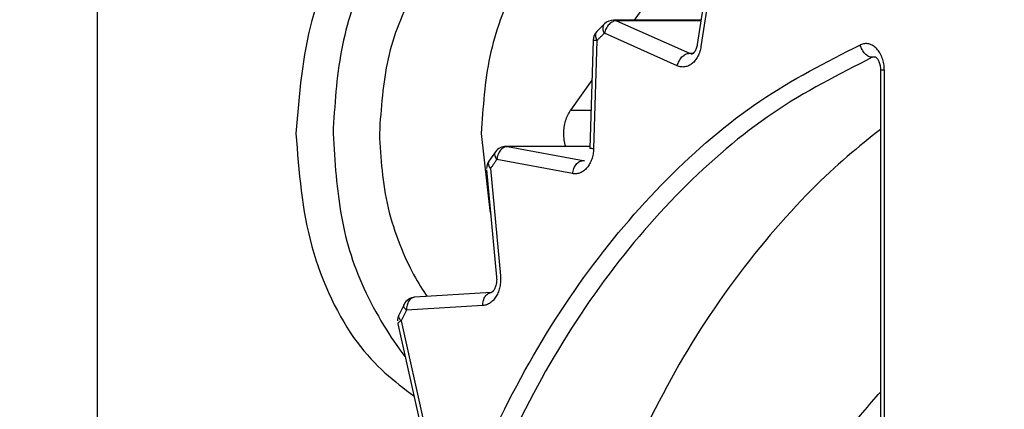
# Model space of a CAD drawing. Extents: x 62 to 794, y 20 to 570.
# Drawn here: x 345 to 347, y 130 to 131 of the extents above; entities that cross this region are included whole.
import ezdxf

# ---------------------------------------------------------------- set-up
doc = ezdxf.new("R2010")
doc.units = 0
doc.layers.get('0').update_dxf_attribs({"linetype": 'CONTINUOUS'})
doc.layers.add('DD0', color=7, linetype='CONTINUOUS')
doc.layers.add('M1', color=3, linetype='CONTINUOUS')
doc.styles.get("Standard").update_dxf_attribs({"font": 'txt', "bigfont": 'BIGFONT'})
doc.dimstyles.get("Standard").update_dxf_attribs({"dimtxt": 3.2, "dimasz": 3, "dimexe": 1.5, "dimexo": 0, "dimgap": 1, "dimtad": 3, "dimtih": 1, "dimtoh": 1, "dimdsep": 46, "dimtxsty": 'STANDARD', "dimblk1": 'OPEN', "dimblk2": 'OPEN', "dimsah": 1, "dimcen": 0.09, "dimadec": 0, "dimazin": 0, "dimtfac": 1, "dimtdec": 4, "dimtofl": 0, "dimtmove": 0, "dimatfit": 3, "dimfxl": 1, "dimtolj": 1, "dimtzin": 0, "dimlwd": 13, "dimlwe": 13, "dimarcsym": 0})

# ---------------------------------------------------------------- blocks, each defined once
blk = doc.blocks.new('_OPEN')
at = {"color": 0, "lineweight": 13}
for p, q in [((-0.965926, 0.258819), (0, 0)), ((0, 0), (-1, 0)), ((0, 0), (-0.965926, -0.258819))]:
    blk.add_line(p, q, dxfattribs=at)
blk = doc.blocks.new('*D6')
for p in [(345.045224, 132.202422), (447.028224, 84.469424), (447.028224, 54.372543)]:
    blk.add_point(p)
at = {"layer": 'DD0', "linetype": 'CONTINUOUS'}
for p, q in [((345.045227, 132.202423), (345.045227, 52.872543)), ((447.028229, 84.469421), (447.028229, 52.872543)), ((444.028229, 54.372543), (348.045227, 54.372543))]:
    blk.add_line(p, q, dxfattribs=at)
at = {"layer": 'DD0', "xscale": 3, "yscale": 3, "rotation": 180}
blk.add_blockref('_OPEN', (345.045227, 54.372543), dxfattribs=at)
at = {"layer": 'DD0', "xscale": 3, "yscale": 3}
blk.add_blockref('_OPEN', (447.028229, 54.372543), dxfattribs=at)
at = {"layer": 'DD0', "width": 0.833333}
blk.add_text('７３０', height=4, dxfattribs=at).set_placement((390.375085, 55.372543))
blk = doc.blocks.new('*D9')
for p in [(313.960693, 132.562222), (345.045224, 132.562222), (355.188222, 61.862224)]:
    blk.add_point(p)
at = {"layer": 'DD0', "linetype": 'CONTINUOUS'}
for p, q in [((345.045227, 132.562225), (312.460693, 132.562225)), ((313.960693, 129.562225), (313.960693, 64.862225)), ((355.188232, 61.862225), (312.460693, 61.862225))]:
    blk.add_line(p, q, dxfattribs=at)
at = {"layer": 'DD0', "xscale": 3, "yscale": 3}
for p, rotation in [((313.960693, 132.562225), 90), ((313.960693, 61.862225), 270)]:
    blk.add_blockref('_OPEN', p, dxfattribs=dict(at, rotation=rotation))
at = {"layer": 'DD0', "width": 0.833333}
blk.add_text('５０５', height=4, rotation=90.000003, dxfattribs=at).set_placement((312.960693, 91.550561))

msp = doc.modelspace()

# ---------------------------------------------------------------- linework, layer by layer
at = {"layer": 'M1', "linetype": 'CONTINUOUS', "lineweight": 25}
for p, q in [((346.36294, 130.97298), (346.327582, 130.747426)), ((346.370804, 130.968642), (346.335448, 130.74309)), ((346.222694, 130.841366), (346.192934, 130.799274)), ((346.129298, 130.791288), (346.1131, 130.775252)), ((346.33571, 130.799274), (346.148878, 130.799274)), ((346.335506, 130.797978), (346.154832, 130.797978)), ((346.154832, 130.797978), (346.31063, 130.728506)), ((346.28488, 130.701802), (346.129076, 130.771274)), ((346.104936, 130.75634), (346.097808, 130.52553)), ((346.113126, 130.755476), (346.106, 130.524666)), ((346.31063, 130.728506), (346.318746, 130.728506)), ((346.31063, 130.728506), (346.314644, 130.727344)), ((346.314644, 130.727344), (346.31666, 130.72721)), ((346.701602, 130.719888), (346.706142, 130.721066)), ((346.707556, 130.719888), (346.701602, 130.719888)), ((346.706142, 130.721066), (346.707352, 130.721124)), ((346.719018, 130.693124), (346.719018, 126.865718)), ((346.719018, 130.693124), (346.72722, 130.693124)), ((346.72722, 130.693124), (346.72722, 126.865718)), ((346.102306, 130.671108), (346.056916, 130.606918)), ((346.056916, 130.606918), (346.100324, 130.606918)), ((345.86596, 130.55742), (345.884374, 130.393024)), ((345.896328, 130.518032), (345.882384, 130.498312)), ((345.919104, 130.529744), (345.919442, 130.52974)), ((346.097942, 130.529744), (345.919104, 130.529744)), ((345.919442, 130.52974), (345.921686, 130.529504)), ((345.921686, 130.529504), (346.083652, 130.49935)), ((346.097934, 130.529504), (345.921686, 130.529504)), ((346.061268, 130.471588), (345.899306, 130.501744)), ((346.083652, 130.49935), (346.086192, 130.49911)), ((346.083652, 130.49935), (346.086248, 130.49935)), ((345.877452, 130.479672), (345.898776, 130.25062)), ((345.885534, 130.482268), (345.906858, 130.253216)), ((345.884374, 130.393024), (345.886264, 130.38501)), ((345.887398, 130.217906), (345.72419, 130.207828)), ((345.700882, 130.192426), (345.689592, 130.169622)), ((345.869324, 130.189958), (345.70612, 130.179882)), ((345.694946, 130.15732), (345.74407, 129.936984)), ((345.687414, 130.151226), (345.73654, 129.93089))]:
    msp.add_line(p, q, dxfattribs=at)
for centre, start, end in [((346.148876, 130.771274), 90, 134.371738), ((346.132924, 130.755476), 135.065097, 178.231672), ((345.919104, 130.501744), 90, 144.427871), ((345.905332, 130.482268), 145.042185, 180), ((345.725916, 130.179882), 93.533294, 153.382835), ((345.714746, 130.15732), 153.934281, 180)]:
    msp.add_arc(centre, 0.028, start, end, dxfattribs=at)
at = {"layer": 'M1', "linetype": 'CONTINUOUS', "lineweight": 25, "extrusion": (0, 0, -1)}
for points, knots in [([(345.915462, 131.18742), (345.857088, 131.177952), (345.798714, 131.168482), (345.744984, 131.139466), (345.691256, 131.11045), (345.642172, 131.061886), (345.60046, 131.002898), (345.558748, 130.94391), (345.524408, 130.874494), (345.50389, 130.798512), (345.483374, 130.722528), (345.476678, 130.639974), (345.469982, 130.55742)], [0, 0, 0, 0, 1, 1, 1, 2, 2, 2, 3, 3, 3, 4, 4, 4, 4]), ([(346.23343, 131.089278), (346.218578, 131.10255), (346.203724, 131.115822), (346.179716, 131.13049), (346.148572, 131.149516), (346.102024, 131.170896), (346.058054, 131.181008), (346.014086, 131.19112), (345.972696, 131.189966), (345.931258, 131.181008), (345.88982, 131.17205), (345.848334, 131.15529), (345.809598, 131.13049), (345.77086, 131.105688), (345.734874, 131.072848), (345.702932, 131.033544), (345.670988, 130.994238), (345.643088, 130.94847), (345.619898, 130.898024), (345.596708, 130.84758), (345.578224, 130.79246), (345.567222, 130.734912), (345.55622, 130.677366), (345.552698, 130.617394), (345.549178, 130.55742)], [0, 0, 0, 0, 1, 1, 1, 2, 2, 2, 3, 3, 3, 4, 4, 4, 5, 5, 5, 6, 6, 6, 7, 7, 7, 8, 8, 8, 8]), ([(346.242142, 131.089422), (346.202762, 131.084326), (346.16338, 131.079234), (346.125896, 131.063382), (346.088414, 131.047532), (346.052828, 131.020928), (346.02103, 130.987818), (345.989232, 130.954708), (345.96122, 130.915094), (345.937808, 130.870122), (345.914396, 130.825152), (345.895582, 130.774828), (345.884374, 130.721818), (345.873166, 130.668808), (345.869562, 130.613114), (345.86596, 130.55742)], [0, 0, 0, 0, 1, 1, 1, 2, 2, 2, 3, 3, 3, 4, 4, 4, 5, 5, 5, 5]), ([(345.994656, 131.04742), (345.968396, 131.045988), (345.942134, 131.044556), (345.9096, 131.032428), (345.877066, 131.0203), (345.838258, 130.997476), (345.80515, 130.967632), (345.77204, 130.937788), (345.744628, 130.900924), (345.721232, 130.858386), (345.697834, 130.815846), (345.678452, 130.76763), (345.666946, 130.716524), (345.655438, 130.665418), (345.651806, 130.61142), (345.648174, 130.55742)], [0, 0, 0, 0, 1, 1, 1, 2, 2, 2, 3, 3, 3, 4, 4, 4, 5, 5, 5, 5]), ([(346.129076, 130.771274), (346.128414, 130.772782), (346.127752, 130.77429), (346.127262, 130.775766), (346.126772, 130.777244), (346.126454, 130.77869), (346.126276, 130.780086), (346.126098, 130.781482), (346.126062, 130.782826), (346.126156, 130.784068), (346.12625, 130.78531), (346.126478, 130.78645), (346.12691, 130.787556), (346.127344, 130.788664), (346.127984, 130.78974), (346.128512, 130.790422), (346.128796, 130.790786), (346.129046, 130.791038), (346.129298, 130.791288)], [0, 0, 0, 0, 1, 1, 1, 2, 2, 2, 3, 3, 3, 4, 4, 4, 5, 5, 5, 6, 6, 6, 6]), ([(346.154832, 130.797978), (346.153514, 130.79788), (346.152198, 130.79778), (346.150856, 130.797464), (346.149514, 130.79715), (346.148148, 130.796622), (346.1468, 130.795946), (346.145452, 130.79527), (346.144122, 130.794446), (346.142828, 130.793478), (346.141534, 130.792508), (346.140278, 130.791394), (346.139086, 130.790158), (346.137892, 130.788922), (346.136764, 130.787564), (346.135722, 130.78611), (346.13468, 130.784656), (346.133726, 130.783108), (346.132864, 130.781494), (346.132004, 130.779878), (346.131236, 130.778198), (346.13062, 130.776484), (346.130004, 130.77477), (346.12954, 130.773022), (346.129076, 130.771274)], [0, 0, 0, 0, 1, 1, 1, 2, 2, 2, 3, 3, 3, 4, 4, 4, 5, 5, 5, 6, 6, 6, 7, 7, 7, 8, 8, 8, 8]), ([(346.148878, 130.799274), (346.149326, 130.799268), (346.149776, 130.799262), (346.150414, 130.79919), (346.151052, 130.799116), (346.151878, 130.798974), (346.152646, 130.798762), (346.153414, 130.798548), (346.154122, 130.798264), (346.154832, 130.797978)], [0, 0, 0, 0, 1, 1, 1, 2, 2, 2, 3, 3, 3, 3]), ([(346.113108, 130.775258), (346.112882, 130.775028), (346.112656, 130.774796), (346.112404, 130.77447), (346.111884, 130.773802), (346.111252, 130.77273), (346.110826, 130.77163), (346.110402, 130.77053), (346.110186, 130.7694), (346.1101, 130.768168), (346.110016, 130.766936), (346.110062, 130.765602), (346.11025, 130.764218), (346.11044, 130.762834), (346.11077, 130.761398), (346.111272, 130.759932), (346.111776, 130.758468), (346.11245, 130.756972), (346.113126, 130.755476)], [0, 0, 0, 0, 1, 1, 1, 2, 2, 2, 3, 3, 3, 4, 4, 4, 5, 5, 5, 6, 6, 6, 6]), ([(346.129076, 130.771274), (346.12841, 130.770622), (346.127744, 130.769968), (346.127078, 130.769314), (346.126412, 130.76866), (346.125746, 130.768004), (346.12508, 130.76735), (346.124412, 130.766694), (346.123746, 130.766036), (346.12308, 130.76538), (346.122416, 130.764724), (346.121752, 130.764066), (346.121086, 130.763408), (346.12042, 130.76275), (346.119756, 130.76209), (346.119092, 130.76143), (346.118428, 130.760772), (346.117766, 130.76011), (346.117102, 130.75945), (346.116438, 130.75879), (346.115774, 130.758128), (346.115112, 130.757464), (346.114448, 130.756802), (346.113788, 130.756138), (346.113126, 130.755476)], [0, 0, 0, 0, 1, 1, 1, 2, 2, 2, 3, 3, 3, 4, 4, 4, 5, 5, 5, 6, 6, 6, 7, 7, 7, 8, 8, 8, 8]), ([(346.675988, 126.812188), (346.603268, 126.849042), (346.530544, 126.885894), (346.461022, 126.932784), (346.3915, 126.979672), (346.325174, 127.036594), (346.262278, 127.100018), (346.19938, 127.163442), (346.13991, 127.233366), (346.084778, 127.309664), (346.029648, 127.385962), (345.978854, 127.468634), (345.933002, 127.55643), (345.887148, 127.644228), (345.846234, 127.737152), (345.810786, 127.834084), (345.775338, 127.931016), (345.745356, 128.031954), (345.721214, 128.135612), (345.697074, 128.23927), (345.678774, 128.345646), (345.666548, 128.4534), (345.654324, 128.561154), (345.648174, 128.670288), (345.648174, 128.77942), (345.648174, 128.888554), (345.654324, 128.997688), (345.666548, 129.105442), (345.678774, 129.213196), (345.697074, 129.319574), (345.721214, 129.42323), (345.745356, 129.526888), (345.775338, 129.627826), (345.810786, 129.724758), (345.846234, 129.82169), (345.887148, 129.914614), (345.933002, 130.002412), (345.978856, 130.09021), (346.029648, 130.17288), (346.084778, 130.249178), (346.13991, 130.325476), (346.19938, 130.3954), (346.262278, 130.458824), (346.325176, 130.522248), (346.391498, 130.57917), (346.461022, 130.626058), (346.530546, 130.672946), (346.603266, 130.7098), (346.675988, 130.746654)], [0, 0, 0, 0, 1, 1, 1, 2, 2, 2, 3, 3, 3, 4, 4, 4, 5, 5, 5, 6, 6, 6, 7, 7, 7, 8, 8, 8, 9, 9, 9, 10, 10, 10, 11, 11, 11, 12, 12, 12, 13, 13, 13, 14, 14, 14, 15, 15, 15, 16, 16, 16, 16]), ([(346.113126, 130.755476), (346.111902, 130.755556), (346.110678, 130.755634), (346.109646, 130.755714), (346.108614, 130.755794), (346.10777, 130.755876), (346.107062, 130.755944), (346.106406, 130.756006), (346.105864, 130.756056), (346.105474, 130.756154), (346.105266, 130.756208), (346.1051, 130.756274), (346.104936, 130.75634)], [0, 0, 0, 0, 1, 1, 1, 2, 2, 2, 3, 3, 3, 4, 4, 4, 4]), ([(346.335448, 130.74309), (346.334696, 130.739364), (346.333942, 130.735636), (346.332856, 130.7321), (346.33177, 130.728562), (346.330352, 130.725214), (346.328722, 130.722098), (346.327092, 130.71898), (346.325254, 130.716096), (346.323218, 130.713512), (346.321184, 130.71093), (346.318956, 130.708648), (346.316584, 130.706712), (346.314214, 130.704778), (346.311702, 130.703188), (346.309104, 130.70199), (346.306504, 130.70079), (346.30382, 130.69998), (346.301096, 130.699544), (346.298374, 130.699106), (346.295616, 130.699042), (346.292906, 130.69948), (346.290198, 130.699918), (346.287538, 130.70086), (346.28488, 130.701802)], [0, 0, 0, 0, 1, 1, 1, 2, 2, 2, 3, 3, 3, 4, 4, 4, 5, 5, 5, 6, 6, 6, 7, 7, 7, 8, 8, 8, 8]), ([(346.327582, 130.747426), (346.326928, 130.744384), (346.326272, 130.741342), (346.325296, 130.738658), (346.32432, 130.735972), (346.323024, 130.733646), (346.321826, 130.731922), (346.320676, 130.730272), (346.319616, 130.729176), (346.318588, 130.728328), (346.317922, 130.72778), (346.31727, 130.727334), (346.316794, 130.72726), (346.316734, 130.72725), (346.316678, 130.727246), (346.316622, 130.727242)], [0, 0, 0, 0, 1, 1, 1, 2, 2, 2, 3, 3, 3, 4, 4, 4, 5, 5, 5, 5]), ([(346.72722, 130.693124), (346.727012, 130.697484), (346.726804, 130.701846), (346.726144, 130.706088), (346.725486, 130.71033), (346.724378, 130.714454), (346.722974, 130.718348), (346.72157, 130.72224), (346.719872, 130.725904), (346.717888, 130.729236), (346.715904, 130.732568), (346.713634, 130.735572), (346.711154, 130.738164), (346.708672, 130.740756), (346.705978, 130.74294), (346.703142, 130.744644), (346.700306, 130.746346), (346.69733, 130.747572), (346.694284, 130.748326), (346.69124, 130.74908), (346.688128, 130.749364), (346.685068, 130.749008), (346.682008, 130.74865), (346.678998, 130.747652), (346.675988, 130.746654)], [0, 0, 0, 0, 1, 1, 1, 2, 2, 2, 3, 3, 3, 4, 4, 4, 5, 5, 5, 6, 6, 6, 7, 7, 7, 8, 8, 8, 8]), ([(346.701602, 130.719888), (346.700286, 130.719988), (346.69897, 130.720088), (346.69763, 130.720404), (346.69629, 130.720718), (346.694928, 130.721248), (346.693584, 130.721926), (346.692238, 130.722604), (346.690912, 130.723428), (346.689624, 130.7244), (346.688336, 130.725372), (346.687088, 130.72649), (346.685902, 130.727728), (346.684716, 130.728968), (346.683592, 130.730328), (346.682556, 130.731784), (346.68152, 130.73324), (346.680574, 130.734792), (346.679722, 130.736412), (346.678872, 130.73803), (346.678114, 130.739714), (346.677508, 130.741432), (346.6769, 130.74315), (346.676444, 130.744902), (346.675988, 130.746654)], [0, 0, 0, 0, 1, 1, 1, 2, 2, 2, 3, 3, 3, 4, 4, 4, 5, 5, 5, 6, 6, 6, 7, 7, 7, 8, 8, 8, 8]), ([(346.28488, 130.701802), (346.285344, 130.70355), (346.285808, 130.705298), (346.286422, 130.707012), (346.287038, 130.708726), (346.287802, 130.710408), (346.288664, 130.712022), (346.289524, 130.713638), (346.290482, 130.715186), (346.291526, 130.716638), (346.292568, 130.718092), (346.293698, 130.719448), (346.294888, 130.720684), (346.29608, 130.721922), (346.297334, 130.723036), (346.298626, 130.724006), (346.29992, 130.724976), (346.301254, 130.725798), (346.302604, 130.726474), (346.303952, 130.72715), (346.305314, 130.72768), (346.306654, 130.727994), (346.307994, 130.728308), (346.309312, 130.728408), (346.31063, 130.728506)], [0, 0, 0, 0, 1, 1, 1, 2, 2, 2, 3, 3, 3, 4, 4, 4, 5, 5, 5, 6, 6, 6, 7, 7, 7, 8, 8, 8, 8]), ([(346.701602, 130.719888), (346.62987, 130.683536), (346.558138, 130.647184), (346.48956, 130.600934), (346.420984, 130.554684), (346.355562, 130.498536), (346.29352, 130.435976), (346.231478, 130.373414), (346.172818, 130.304442), (346.118436, 130.22918), (346.064056, 130.15392), (346.013954, 130.072374), (345.968726, 129.985772), (345.923496, 129.899168), (345.883136, 129.807508), (345.84817, 129.711896), (345.813204, 129.616282), (345.783628, 129.516718), (345.759818, 129.41447), (345.736006, 129.312224), (345.717956, 129.207296), (345.705898, 129.101006), (345.69384, 128.994718), (345.687774, 128.88707), (345.687774, 128.77942), (345.687774, 128.671772), (345.69384, 128.564124), (345.705898, 128.457834), (345.717956, 128.351546), (345.736004, 128.246618), (345.759818, 128.144372), (345.78363, 128.042124), (345.813204, 127.942558), (345.84817, 127.846946), (345.883138, 127.751334), (345.923496, 127.659674), (345.968726, 127.57307), (346.013956, 127.486468), (346.064056, 127.40492), (346.118436, 127.32966), (346.172818, 127.254402), (346.231478, 127.185426), (346.29352, 127.122866), (346.355562, 127.060306), (346.420984, 127.004158), (346.48956, 126.957908), (346.558138, 126.911658), (346.62987, 126.875306), (346.701602, 126.838952)], [0, 0, 0, 0, 1, 1, 1, 2, 2, 2, 3, 3, 3, 4, 4, 4, 5, 5, 5, 6, 6, 6, 7, 7, 7, 8, 8, 8, 9, 9, 9, 10, 10, 10, 11, 11, 11, 12, 12, 12, 13, 13, 13, 14, 14, 14, 15, 15, 15, 16, 16, 16, 16]), ([(346.707318, 130.721088), (346.707356, 130.7211), (346.707396, 130.721114), (346.707436, 130.721122), (346.707852, 130.72121), (346.70848, 130.72076), (346.709116, 130.72024), (346.710168, 130.719382), (346.711246, 130.718336), (346.712354, 130.716838), (346.713462, 130.71534), (346.7146, 130.71339), (346.715642, 130.710892), (346.716684, 130.708394), (346.717632, 130.70535), (346.71818, 130.702298), (346.718726, 130.699244), (346.718872, 130.696184), (346.719018, 130.693124)], [0, 0, 0, 0, 1, 1, 1, 2, 2, 2, 3, 3, 3, 4, 4, 4, 5, 5, 5, 6, 6, 6, 6]), ([(346.046452, 130.529744), (346.046366, 130.530032), (346.046278, 130.53032), (346.046188, 130.530634), (346.04532, 130.533652), (346.044104, 130.538946), (346.043372, 130.543764), (346.042642, 130.548582), (346.042396, 130.552926), (346.042422, 130.55742), (346.042446, 130.561916), (346.042746, 130.566564), (346.043372, 130.571078), (346.044, 130.57559), (346.044956, 130.57997), (346.046188, 130.58421), (346.04742, 130.588448), (346.048928, 130.59255), (346.050762, 130.59631), (346.052596, 130.600072), (346.054756, 130.603496), (346.056916, 130.606918)], [0, 0, 0, 0, 1, 1, 1, 2, 2, 2, 3, 3, 3, 4, 4, 4, 5, 5, 5, 6, 6, 6, 7, 7, 7, 7]), ([(345.469982, 130.55742), (345.476264, 130.47579), (345.482546, 130.39416), (345.50389, 130.31633), (345.525236, 130.2385), (345.561644, 130.164472), (345.60046, 130.111944), (345.639274, 130.059414), (345.680498, 130.028386), (345.72172, 129.997358)], [0, 0, 0, 0, 1, 1, 1, 2, 2, 2, 3, 3, 3, 3]), ([(345.549178, 130.55742), (345.553074, 130.496996), (345.55697, 130.436568), (345.567222, 130.379928), (345.577474, 130.323288), (345.59408, 130.270434), (345.619898, 130.216818), (345.645716, 130.1632), (345.680746, 130.10882), (345.702932, 130.081298), (345.702966, 130.081256), (345.703002, 130.081212), (345.703036, 130.08117)], [0, 0, 0, 0, 1, 1, 1, 2, 2, 2, 3, 3, 3, 4, 4, 4, 4]), ([(345.648174, 130.55742), (345.651198, 130.504466), (345.65422, 130.45151), (345.666946, 130.398318), (345.67967, 130.345126), (345.702096, 130.291696), (345.721232, 130.256456), (345.731712, 130.237154), (345.741206, 130.22331), (345.7507, 130.209466)], [0, 0, 0, 0, 1, 1, 1, 2, 2, 2, 3, 3, 3, 3]), ([(346.719018, 130.566144), (346.672436, 130.528884), (346.625854, 130.491624), (346.570708, 130.435976), (346.515562, 130.380328), (346.45185, 130.306294), (346.39562, 130.22918), (346.339392, 130.152068), (346.290644, 130.071878), (346.24591, 129.985772), (346.201176, 129.899664), (346.160456, 129.807642), (346.125358, 129.711896), (346.09026, 129.61615), (346.060782, 129.516682), (346.037006, 129.41447), (346.013228, 129.31226), (345.99515, 129.207306), (345.983082, 129.101006), (345.971016, 128.994708), (345.964958, 128.887064), (345.964958, 128.77942), (345.964958, 128.671778), (345.971014, 128.564134), (345.983082, 128.457834), (345.99515, 128.351536), (346.013228, 128.246582), (346.037006, 128.144372), (346.060784, 128.04216), (346.09026, 127.942692), (346.125358, 127.846946), (346.160458, 127.7512), (346.201176, 127.659176), (346.24591, 127.57307), (346.290644, 127.486964), (346.339392, 127.406774), (346.39562, 127.32966), (346.45185, 127.252548), (346.515562, 127.178514), (346.570708, 127.122866), (346.625854, 127.067218), (346.672436, 127.029958), (346.719018, 126.992698)], [0, 0, 0, 0, 1, 1, 1, 2, 2, 2, 3, 3, 3, 4, 4, 4, 5, 5, 5, 6, 6, 6, 7, 7, 7, 8, 8, 8, 9, 9, 9, 10, 10, 10, 11, 11, 11, 12, 12, 12, 13, 13, 13, 14, 14, 14, 14]), ([(345.899306, 130.501744), (345.898468, 130.503046), (345.89763, 130.50435), (345.89697, 130.505628), (345.896308, 130.506908), (345.895826, 130.508164), (345.895484, 130.509364), (345.895144, 130.510564), (345.894946, 130.511706), (345.894908, 130.512806), (345.894872, 130.513906), (345.894996, 130.51496), (345.89526, 130.515824), (345.895522, 130.516688), (345.895924, 130.51736), (345.896328, 130.518032)], [0, 0, 0, 0, 1, 1, 1, 2, 2, 2, 3, 3, 3, 4, 4, 4, 5, 5, 5, 5]), ([(345.921686, 130.529504), (345.920382, 130.529402), (345.919078, 130.529298), (345.917778, 130.52897), (345.916476, 130.528644), (345.915176, 130.528094), (345.913914, 130.527392), (345.91265, 130.526688), (345.911424, 130.525832), (345.910254, 130.524826), (345.909084, 130.523818), (345.90797, 130.522658), (345.906934, 130.521374), (345.905896, 130.52009), (345.904938, 130.518678), (345.90408, 130.517168), (345.90322, 130.515656), (345.90246, 130.514046), (345.901802, 130.512366), (345.901144, 130.510688), (345.90059, 130.508942), (345.90019, 130.50716), (345.899792, 130.505378), (345.89955, 130.50356), (345.899306, 130.501744)], [0, 0, 0, 0, 1, 1, 1, 2, 2, 2, 3, 3, 3, 4, 4, 4, 5, 5, 5, 6, 6, 6, 7, 7, 7, 8, 8, 8, 8]), ([(346.106, 130.524666), (346.105716, 130.520812), (346.105434, 130.516956), (346.104798, 130.513206), (346.104162, 130.509456), (346.103174, 130.50581), (346.101952, 130.50234), (346.10073, 130.498872), (346.099272, 130.495578), (346.097588, 130.492536), (346.095902, 130.489492), (346.09399, 130.486698), (346.091892, 130.48421), (346.089796, 130.481724), (346.087516, 130.479542), (346.085104, 130.477722), (346.082692, 130.475902), (346.080146, 130.474446), (346.077518, 130.473346), (346.07489, 130.472248), (346.07218, 130.471506), (346.069458, 130.471272), (346.066736, 130.47104), (346.064002, 130.471314), (346.061268, 130.471588)], [0, 0, 0, 0, 1, 1, 1, 2, 2, 2, 3, 3, 3, 4, 4, 4, 5, 5, 5, 6, 6, 6, 7, 7, 7, 8, 8, 8, 8]), ([(346.106, 130.524666), (346.104776, 130.524746), (346.103552, 130.524824), (346.10252, 130.524904), (346.101488, 130.524986), (346.100644, 130.525068), (346.099936, 130.525134), (346.09928, 130.525196), (346.098738, 130.525246), (346.098346, 130.525344), (346.09814, 130.525398), (346.097974, 130.525464), (346.097808, 130.52553)], [0, 0, 0, 0, 1, 1, 1, 2, 2, 2, 3, 3, 3, 4, 4, 4, 4]), ([(345.882384, 130.49831), (345.882006, 130.497672), (345.881628, 130.497032), (345.881378, 130.496188), (345.881128, 130.495344), (345.881004, 130.494294), (345.881048, 130.493204), (345.881092, 130.492116), (345.881302, 130.490988), (345.881654, 130.489802), (345.882004, 130.488616), (345.882498, 130.487374), (345.883168, 130.486108), (345.883838, 130.484844), (345.884686, 130.483556), (345.885534, 130.482268)], [0, 0, 0, 0, 1, 1, 1, 2, 2, 2, 3, 3, 3, 4, 4, 4, 5, 5, 5, 5]), ([(345.899306, 130.501744), (345.898728, 130.500936), (345.898152, 130.50013), (345.897574, 130.499322), (345.896998, 130.498514), (345.896422, 130.497706), (345.895848, 130.496896), (345.895272, 130.496086), (345.894698, 130.495278), (345.894124, 130.494466), (345.89355, 130.493656), (345.892976, 130.492844), (345.8924, 130.492034), (345.891826, 130.491222), (345.89125, 130.49041), (345.890678, 130.489598), (345.890104, 130.488784), (345.889534, 130.487972), (345.888962, 130.487158), (345.888392, 130.486344), (345.88782, 130.48553), (345.887248, 130.484714), (345.886676, 130.4839), (345.886104, 130.483084), (345.885534, 130.482268)], [0, 0, 0, 0, 1, 1, 1, 2, 2, 2, 3, 3, 3, 4, 4, 4, 5, 5, 5, 6, 6, 6, 7, 7, 7, 8, 8, 8, 8]), ([(346.061268, 130.471588), (346.061512, 130.473406), (346.061756, 130.475222), (346.062156, 130.477004), (346.062556, 130.478786), (346.06311, 130.480532), (346.063766, 130.482212), (346.064424, 130.48389), (346.065182, 130.4855), (346.06604, 130.487012), (346.0669, 130.488522), (346.067858, 130.489934), (346.068894, 130.491218), (346.06993, 130.492504), (346.071044, 130.493662), (346.072216, 130.49467), (346.073386, 130.495678), (346.074616, 130.496532), (346.075878, 130.497236), (346.077142, 130.497938), (346.078442, 130.498488), (346.079742, 130.498816), (346.081044, 130.499142), (346.082348, 130.499246), (346.083652, 130.49935)], [0, 0, 0, 0, 1, 1, 1, 2, 2, 2, 3, 3, 3, 4, 4, 4, 5, 5, 5, 6, 6, 6, 7, 7, 7, 8, 8, 8, 8]), ([(345.906858, 130.253216), (345.90705, 130.24935), (345.907244, 130.245484), (345.90708, 130.241634), (345.906914, 130.237784), (345.906392, 130.233952), (345.905614, 130.230236), (345.904838, 130.226518), (345.903806, 130.222918), (345.902518, 130.219508), (345.901232, 130.216096), (345.89969, 130.212874), (345.89793, 130.20991), (345.89617, 130.206944), (345.894194, 130.204236), (345.892042, 130.201852), (345.88989, 130.199468), (345.887566, 130.197408), (345.885112, 130.195682), (345.882658, 130.193954), (345.88008, 130.192558), (345.877426, 130.19166), (345.874774, 130.19076), (345.87205, 130.19036), (345.869324, 130.189958)], [0, 0, 0, 0, 1, 1, 1, 2, 2, 2, 3, 3, 3, 4, 4, 4, 5, 5, 5, 6, 6, 6, 7, 7, 7, 8, 8, 8, 8]), ([(345.898776, 130.25062), (345.8989, 130.247256), (345.899024, 130.24389), (345.89871, 130.240534), (345.898396, 130.23718), (345.897644, 130.233832), (345.89666, 130.230912), (345.895678, 130.227992), (345.894462, 130.2255), (345.89329, 130.223606), (345.892118, 130.221714), (345.890992, 130.220422), (345.889902, 130.219452), (345.889122, 130.21876), (345.88836, 130.218234), (345.887786, 130.218022), (345.88765, 130.217972), (345.887524, 130.217938), (345.887398, 130.217906)], [0, 0, 0, 0, 1, 1, 1, 2, 2, 2, 3, 3, 3, 4, 4, 4, 5, 5, 5, 6, 6, 6, 6]), ([(345.869324, 130.189958), (345.869342, 130.19179), (345.86936, 130.19362), (345.869536, 130.195416), (345.869714, 130.197212), (345.870052, 130.198972), (345.8705, 130.200664), (345.87095, 130.202356), (345.87151, 130.203978), (345.872182, 130.2055), (345.872854, 130.207022), (345.873636, 130.208444), (345.874514, 130.209738), (345.875394, 130.211034), (345.87637, 130.212202), (345.877406, 130.213218), (345.878442, 130.214232), (345.879536, 130.215094), (345.880748, 130.215804), (345.88196, 130.216512), (345.883288, 130.21707), (345.884416, 130.217394), (345.885542, 130.21772), (345.88647, 130.217812), (345.887398, 130.217906)], [0, 0, 0, 0, 1, 1, 1, 2, 2, 2, 3, 3, 3, 4, 4, 4, 5, 5, 5, 6, 6, 6, 7, 7, 7, 8, 8, 8, 8]), ([(345.72419, 130.207828), (345.723262, 130.207736), (345.722334, 130.207642), (345.721206, 130.207318), (345.72008, 130.206992), (345.718754, 130.206436), (345.717544, 130.205726), (345.716332, 130.205016), (345.715234, 130.204154), (345.714196, 130.20314), (345.71316, 130.202126), (345.712184, 130.200956), (345.711306, 130.199662), (345.710426, 130.198366), (345.709644, 130.196944), (345.708974, 130.195422), (345.708302, 130.1939), (345.707746, 130.192278), (345.707296, 130.190586), (345.706846, 130.188896), (345.706506, 130.187134), (345.706328, 130.185338), (345.70615, 130.183544), (345.706134, 130.181712), (345.70612, 130.179882)], [0, 0, 0, 0, 1, 1, 1, 2, 2, 2, 3, 3, 3, 4, 4, 4, 5, 5, 5, 6, 6, 6, 7, 7, 7, 8, 8, 8, 8]), ([(345.70612, 130.179882), (345.70565, 130.178946), (345.705182, 130.178008), (345.704714, 130.177072), (345.704244, 130.176134), (345.703776, 130.175196), (345.703308, 130.174258), (345.702838, 130.17332), (345.702372, 130.172382), (345.701906, 130.171442), (345.701438, 130.170502), (345.700972, 130.169562), (345.700508, 130.168622), (345.700042, 130.167682), (345.699578, 130.166742), (345.699114, 130.165802), (345.698648, 130.16486), (345.698184, 130.16392), (345.69772, 130.162978), (345.697256, 130.162036), (345.696794, 130.161092), (345.69633, 130.16015), (345.695868, 130.159206), (345.695408, 130.158264), (345.694946, 130.15732)], [0, 0, 0, 0, 1, 1, 1, 2, 2, 2, 3, 3, 3, 4, 4, 4, 5, 5, 5, 6, 6, 6, 7, 7, 7, 8, 8, 8, 8]), ([(345.70612, 130.179882), (345.705134, 130.18094), (345.704148, 130.181998), (345.703344, 130.18304), (345.702542, 130.184082), (345.70192, 130.185106), (345.701442, 130.186078), (345.700964, 130.187048), (345.70063, 130.187966), (345.700478, 130.188876), (345.700328, 130.189786), (345.70036, 130.19069), (345.700494, 130.19133), (345.70059, 130.191782), (345.700736, 130.192102), (345.700882, 130.192422)], [0, 0, 0, 0, 1, 1, 1, 2, 2, 2, 3, 3, 3, 4, 4, 4, 5, 5, 5, 5]), ([(345.694946, 130.15732), (345.693782, 130.15677), (345.69262, 130.15622), (345.691642, 130.155676), (345.690662, 130.155134), (345.68987, 130.1546), (345.68923, 130.154098), (345.688588, 130.153596), (345.688102, 130.153126), (345.687794, 130.152642), (345.687494, 130.152166), (345.687366, 130.151678), (345.687394, 130.151366), (345.687398, 130.151316), (345.687406, 130.151272), (345.687414, 130.151226)], [0, 0, 0, 0, 1, 1, 1, 2, 2, 2, 3, 3, 3, 4, 4, 4, 5, 5, 5, 5]), ([(345.689592, 130.169618), (345.689456, 130.169314), (345.689322, 130.16901), (345.689234, 130.168582), (345.689104, 130.167956), (345.68908, 130.167066), (345.689238, 130.16617), (345.689396, 130.165274), (345.689738, 130.16437), (345.690222, 130.163416), (345.690708, 130.16246), (345.69134, 130.161452), (345.69215, 130.160428), (345.692962, 130.159402), (345.693954, 130.15836), (345.694946, 130.15732)], [0, 0, 0, 0, 1, 1, 1, 2, 2, 2, 3, 3, 3, 4, 4, 4, 5, 5, 5, 5]), ([(346.719018, 127.55338), (346.694414, 127.581326), (346.669812, 127.60927), (346.639526, 127.650754), (346.599724, 127.705278), (346.550108, 127.783186), (346.509042, 127.861426), (346.467974, 127.939664), (346.435456, 128.018232), (346.407308, 128.101706), (346.379158, 128.18518), (346.355378, 128.27356), (346.337604, 128.363846), (346.319832, 128.454132), (346.308068, 128.546326), (346.302186, 128.63939), (346.296304, 128.732454), (346.296304, 128.826388), (346.302186, 128.919452), (346.308068, 129.012516), (346.319832, 129.10471), (346.337604, 129.194996), (346.355378, 129.285282), (346.379158, 129.373662), (346.407308, 129.457136), (346.435458, 129.54061), (346.467974, 129.619178), (346.509042, 129.697416), (346.550108, 129.775656), (346.599724, 129.853566), (346.639526, 129.908086), (346.669812, 129.949572), (346.694414, 129.977516), (346.719018, 130.005462)], [0, 0, 0, 0, 1, 1, 1, 2, 2, 2, 3, 3, 3, 4, 4, 4, 5, 5, 5, 6, 6, 6, 7, 7, 7, 8, 8, 8, 9, 9, 9, 10, 10, 10, 11, 11, 11, 11])]:
    msp.add_open_spline(points, degree=3, knots=knots, dxfattribs=at)

# ---------------------------------------------------------------- dimensions: what is measured, and where the dimension line sits
at = {"layer": 'DD0', "color": 7}
dim = msp.add_linear_dim(base=(313.960693, 132.562222), p1=(355.188222, 61.862224), p2=(345.045224, 132.562222), angle=90, text='５０５', dimstyle='STANDARD', override={"dimtxt": 4, "dimexe": 1.500001, "dimexo": 4.52492e-06, "dimtih": 1, "dimtoh": 1, "dimtmove": 2, "dimlwd": 13, "dimlwe": 13}, dxfattribs=at)
dim.commit()
dim.dimension.update_dxf_attribs({"geometry": '*D9', "text_midpoint": (310.960693, 97.212227), "dimtype": 160, "text_rotation": 90.000002})
dim = msp.add_linear_dim(base=(447.028224, 54.372543), p1=(345.045224, 132.202422), p2=(447.028224, 84.469424), text='７３０', dimstyle='STANDARD', override={"dimtxt": 4, "dimexe": 1.499999, "dimexo": 3.24158e-06, "dimtih": 1, "dimtoh": 1, "dimtmove": 2, "dimlwd": 13, "dimlwe": 13}, dxfattribs=at)
dim.commit()
dim.dimension.update_dxf_attribs({"geometry": '*D6', "text_midpoint": (396.036743, 57.372543), "dimtype": 160})

doc.saveas('drawing.dxf')
